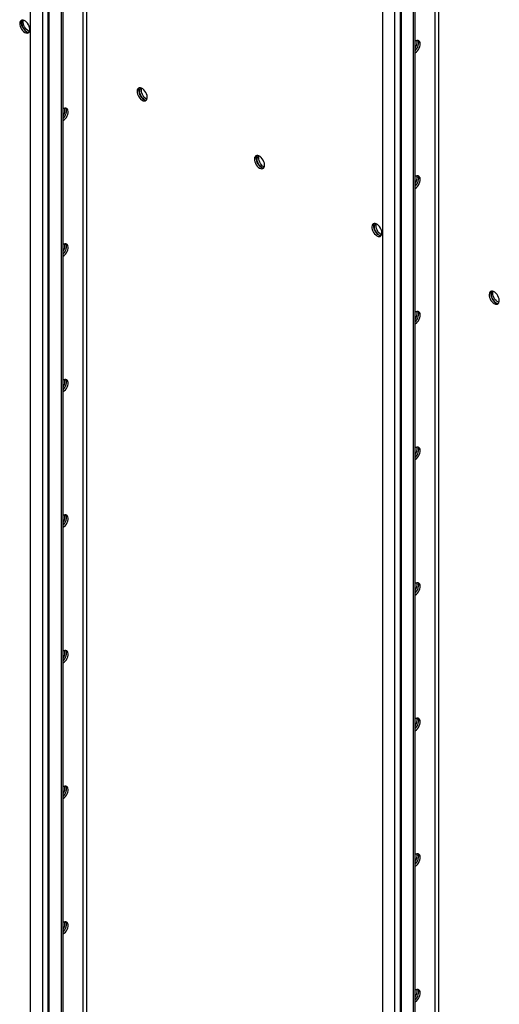
# Model space of a CAD drawing. Units: millimetres. Extents: x -8246 to 11353, y -12905 to 11723.
# Drawn here: x 3570 to 4003, y 7743 to 8632 of the extents above; entities that cross this region are included whole.
import ezdxf

# ---------------------------------------------------------------- set-up
doc = ezdxf.new("R2010")
doc.units = ezdxf.units.MM

msp = doc.modelspace()

# ---------------------------------------------------------------- linework, layer by layer
at = {"color": 7, "linetype": 'Continuous', "lineweight": 25}
for p, q in [((3579.21, 8974.23), (3579.21, 7018.38)), ((3590.24, 8967.86), (3590.24, 7012.01)), ((3595.18, 8966.07), (3595.18, 7010.21)), ((3596.46, 7008.42), (3596.46, 8964.27)), ((3607.49, 7002.05), (3607.49, 8957.9)), ((3608.91, 7002.86), (3608.91, 8957.37)), ((3627.01, 7029.68), (3627.01, 8946.92)), ((3630.41, 7029.68), (3630.41, 8944.97)), ((3897.41, 8790.54), (3897.41, 6834.68)), ((3908.44, 8784.17), (3908.44, 6828.32)), ((3913.37, 8782.37), (3913.37, 6826.52)), ((3914.66, 6824.72), (3914.66, 8780.58)), ((3925.69, 6818.36), (3925.69, 8774.21)), ((3927.11, 6819.17), (3927.11, 8773.68)), ((3945.21, 6845.99), (3945.21, 8763.23)), ((3948.6, 6845.99), (3948.6, 8761.27))]:
    msp.add_line(p, q, dxfattribs=at)
at = {"color": 7, "linetype": 'Continuous', "lineweight": 25, "flags": 128}
for points in [[(3574.26, 8620.95), (3575.32, 8620.48), (3576.32, 8620.32), (3577.22, 8620.49), (3577.95, 8620.96), (3578.48, 8621.72), (3578.79, 8622.72), (3578.85, 8623.92), (3578.66, 8625.24), (3578.24, 8626.61), (3577.6, 8627.97), (3576.79, 8629.23), (3575.83, 8630.34), (3574.79, 8631.22), (3573.73, 8631.84), (3572.69, 8632.15), (3571.74, 8632.15), (3570.92, 8631.83), (3570.28, 8631.21), (3569.86, 8630.32), (3569.67, 8629.22), (3569.73, 8627.95), (3570.04, 8626.59), (3570.57, 8625.22), (3571.31, 8623.9), (3572.2, 8622.71), (3573.2, 8621.71), (3574.26, 8620.95)], [(3571.8, 8632.16), (3571.69, 8632.03), (3571.27, 8631.14), (3571.09, 8630.03), (3571.15, 8628.77), (3571.45, 8627.41), (3571.99, 8626.03), (3572.72, 8624.71), (3573.61, 8623.52), (3574.62, 8622.52), (3575.68, 8621.77)], [(3572.36, 8632.19), (3572.05, 8631.82), (3571.63, 8630.93), (3571.44, 8629.83), (3571.5, 8628.56), (3571.81, 8627.2), (3572.34, 8625.83), (3573.07, 8624.51), (3573.97, 8623.32), (3574.97, 8622.32), (3576.03, 8621.56)], [(3578.56, 8621.89), (3577.98, 8622.11), (3576.91, 8622.72), (3575.87, 8623.61), (3574.92, 8624.71), (3574.1, 8625.97), (3573.46, 8627.33), (3573.04, 8628.71), (3572.85, 8630.03), (3572.92, 8631.22), (3573.15, 8632.05)], [(3927.11, 8604.51), (3927.76, 8605.19), (3928.65, 8606.38), (3929.38, 8607.7), (3929.91, 8609.07), (3930.22, 8610.43), (3930.28, 8611.7), (3930.1, 8612.8), (3929.67, 8613.69), (3929.57, 8613.83)], [(3927.11, 8604.51), (3927.76, 8605.19), (3928.65, 8606.38), (3929.38, 8607.7), (3929.91, 8609.07), (3930.22, 8610.43), (3930.28, 8611.7), (3930.1, 8612.8), (3929.67, 8613.69), (3929.57, 8613.83)], [(3927.11, 8602.61), (3928.17, 8603.37), (3929.17, 8604.37), (3930.06, 8605.56), (3930.79, 8606.88), (3931.33, 8608.26), (3931.63, 8609.61), (3931.7, 8610.88), (3931.51, 8611.99), (3931.09, 8612.87), (3930.45, 8613.49), (3929.63, 8613.81), (3928.68, 8613.82), (3927.64, 8613.5), (3927.11, 8613.23)], [(3680.33, 8559.72), (3681.39, 8559.25), (3682.39, 8559.09), (3683.28, 8559.26), (3684.01, 8559.73), (3684.55, 8560.49), (3684.85, 8561.49), (3684.92, 8562.69), (3684.73, 8564.01), (3684.31, 8565.38), (3683.67, 8566.74), (3682.85, 8568), (3681.9, 8569.11), (3680.86, 8569.99), (3679.79, 8570.61), (3678.75, 8570.92), (3677.8, 8570.92), (3676.98, 8570.6), (3676.35, 8569.98), (3675.92, 8569.09), (3675.74, 8567.98), (3675.8, 8566.72), (3676.11, 8565.36), (3676.64, 8563.99), (3677.37, 8562.67), (3678.26, 8561.47), (3679.27, 8560.47), (3680.33, 8559.72)], [(3677.86, 8570.93), (3677.76, 8570.8), (3677.34, 8569.91), (3677.15, 8568.8), (3677.21, 8567.53), (3677.52, 8566.18), (3678.05, 8564.8), (3678.79, 8563.48), (3679.68, 8562.29), (3680.68, 8561.29), (3681.74, 8560.54)], [(3682.27, 8560.27), (3681.74, 8560.68), (3680.74, 8561.68), (3679.85, 8562.87), (3679.12, 8564.19), (3678.58, 8565.57), (3678.28, 8566.92), (3678.21, 8568.19), (3678.4, 8569.3), (3678.82, 8570.18), (3679.4, 8570.76)], [(3684.58, 8560.55), (3684.22, 8560.74), (3683.16, 8561.5), (3682.15, 8562.5), (3681.26, 8563.69), (3680.53, 8565.01), (3680, 8566.38), (3679.69, 8567.74), (3679.63, 8569.01), (3679.81, 8570.11), (3679.97, 8570.53)], [(3608.91, 8541.34), (3609.97, 8542.1), (3610.97, 8543.1), (3611.86, 8544.29), (3612.6, 8545.61), (3613.13, 8546.99), (3613.44, 8548.34), (3613.5, 8549.61), (3613.31, 8550.72), (3612.89, 8551.6), (3612.25, 8552.22), (3611.43, 8552.54), (3610.48, 8552.55), (3609.44, 8552.23), (3608.91, 8551.96)], [(3608.91, 8543.23), (3609.56, 8543.92), (3610.45, 8545.11), (3611.18, 8546.43), (3611.72, 8547.8), (3612.02, 8549.16), (3612.08, 8550.43), (3611.9, 8551.53), (3611.48, 8552.42), (3611.37, 8552.55)], [(3608.91, 8543.23), (3609.56, 8543.92), (3610.45, 8545.11), (3611.18, 8546.43), (3611.72, 8547.8), (3612.02, 8549.16), (3612.08, 8550.43), (3611.9, 8551.53), (3611.48, 8552.42), (3611.37, 8552.55)], [(3786.39, 8498.49), (3787.45, 8498.02), (3788.46, 8497.86), (3789.35, 8498.03), (3790.08, 8498.5), (3790.61, 8499.26), (3790.92, 8500.26), (3790.98, 8501.46), (3790.8, 8502.78), (3790.37, 8504.15), (3789.74, 8505.51), (3788.92, 8506.77), (3787.96, 8507.88), (3786.93, 8508.76), (3785.86, 8509.38), (3784.82, 8509.69), (3783.87, 8509.69), (3783.05, 8509.37), (3782.41, 8508.75), (3781.99, 8507.86), (3781.8, 8506.75), (3781.87, 8505.49), (3782.17, 8504.13), (3782.71, 8502.76), (3783.44, 8501.44), (3784.33, 8500.24), (3785.33, 8499.24), (3786.39, 8498.49)], [(3783.93, 8509.7), (3783.83, 8509.56), (3783.4, 8508.68), (3783.22, 8507.57), (3783.28, 8506.3), (3783.59, 8504.95), (3784.12, 8503.57), (3784.85, 8502.25), (3785.74, 8501.06), (3786.75, 8500.06), (3787.81, 8499.31)], [(3788.34, 8499.03), (3787.81, 8499.45), (3786.81, 8500.45), (3785.91, 8501.64), (3785.18, 8502.96), (3784.65, 8504.33), (3784.34, 8505.69), (3784.28, 8506.96), (3784.46, 8508.06), (3784.89, 8508.95), (3785.46, 8509.53)], [(3790.64, 8499.32), (3790.28, 8499.51), (3789.22, 8500.26), (3788.22, 8501.26), (3787.33, 8502.46), (3786.6, 8503.78), (3786.06, 8505.15), (3785.76, 8506.51), (3785.69, 8507.77), (3785.88, 8508.88), (3786.03, 8509.3)], [(3927.11, 8482.02), (3927.76, 8482.71), (3928.65, 8483.9), (3929.38, 8485.22), (3929.91, 8486.59), (3930.22, 8487.95), (3930.28, 8489.22), (3930.1, 8490.32), (3929.67, 8491.21), (3929.57, 8491.34)], [(3927.11, 8480.13), (3928.17, 8480.89), (3929.17, 8481.89), (3930.06, 8483.08), (3930.79, 8484.4), (3931.33, 8485.78), (3931.63, 8487.13), (3931.7, 8488.4), (3931.51, 8489.51), (3931.09, 8490.39), (3930.45, 8491.01), (3929.63, 8491.33), (3928.68, 8491.34), (3927.64, 8491.02), (3927.11, 8490.75)], [(3927.11, 8482.02), (3927.76, 8482.71), (3928.65, 8483.9), (3929.38, 8485.22), (3929.91, 8486.59), (3930.22, 8487.95), (3930.28, 8489.22), (3930.1, 8490.32), (3929.67, 8491.21), (3929.57, 8491.34)], [(3892.46, 8437.26), (3893.52, 8436.79), (3894.52, 8436.63), (3895.41, 8436.79), (3896.15, 8437.27), (3896.68, 8438.03), (3896.99, 8439.03), (3897.05, 8440.23), (3896.86, 8441.55), (3896.44, 8442.92), (3895.8, 8444.28), (3894.98, 8445.54), (3894.03, 8446.65), (3892.99, 8447.53), (3891.93, 8448.15), (3890.89, 8448.46), (3889.93, 8448.46), (3889.12, 8448.14), (3888.48, 8447.52), (3888.06, 8446.63), (3887.87, 8445.52), (3887.93, 8444.26), (3888.24, 8442.9), (3888.77, 8441.52), (3889.5, 8440.21), (3890.4, 8439.01), (3891.4, 8438.01), (3892.46, 8437.26)], [(3889.99, 8448.47), (3889.89, 8448.33), (3889.47, 8447.45), (3889.28, 8446.34), (3889.35, 8445.07), (3889.65, 8443.72), (3890.19, 8442.34), (3890.92, 8441.02), (3891.81, 8439.83), (3892.81, 8438.83), (3893.87, 8438.07)], [(3894.4, 8437.8), (3893.87, 8438.22), (3892.87, 8439.22), (3891.98, 8440.41), (3891.25, 8441.73), (3890.71, 8443.1), (3890.41, 8444.46), (3890.35, 8445.73), (3890.53, 8446.83), (3890.95, 8447.72), (3891.53, 8448.3)], [(3896.71, 8438.09), (3896.35, 8438.28), (3895.29, 8439.03), (3894.29, 8440.03), (3893.39, 8441.23), (3892.66, 8442.55), (3892.13, 8443.92), (3891.82, 8445.28), (3891.76, 8446.54), (3891.94, 8447.65), (3892.1, 8448.06)], [(3608.91, 8418.86), (3609.97, 8419.62), (3610.97, 8420.62), (3611.86, 8421.81), (3612.6, 8423.13), (3613.13, 8424.5), (3613.44, 8425.86), (3613.5, 8427.13), (3613.31, 8428.23), (3612.89, 8429.12), (3612.25, 8429.74), (3611.43, 8430.06), (3610.48, 8430.07), (3609.44, 8429.75), (3608.91, 8429.48)], [(3608.91, 8420.75), (3609.56, 8421.44), (3610.45, 8422.63), (3611.18, 8423.95), (3611.72, 8425.32), (3612.02, 8426.68), (3612.08, 8427.94), (3611.9, 8429.05), (3611.48, 8429.94), (3611.37, 8430.07)], [(3608.91, 8420.75), (3609.56, 8421.44), (3610.45, 8422.63), (3611.18, 8423.95), (3611.72, 8425.32), (3612.02, 8426.68), (3612.08, 8427.94), (3611.9, 8429.05), (3611.48, 8429.94), (3611.37, 8430.07)], [(3998.52, 8376.03), (3999.58, 8375.56), (4000.59, 8375.4), (4001.48, 8375.56), (4002.21, 8376.04), (4002.75, 8376.8), (4003.05, 8377.8), (4003.11, 8379), (4002.93, 8380.32), (4002.51, 8381.69), (4001.87, 8383.05), (4001.05, 8384.31), (4000.1, 8385.42), (3999.06, 8386.3), (3997.99, 8386.91), (3996.95, 8387.23), (3996, 8387.23), (3995.18, 8386.91), (3994.54, 8386.29), (3994.12, 8385.4), (3993.94, 8384.29), (3994, 8383.03), (3994.3, 8381.67), (3994.84, 8380.29), (3995.57, 8378.98), (3996.46, 8377.78), (3997.46, 8376.78), (3998.52, 8376.03)], [(3996.06, 8387.24), (3995.96, 8387.1), (3995.54, 8386.22), (3995.35, 8385.11), (3995.41, 8383.84), (3995.72, 8382.49), (3996.25, 8381.11), (3996.98, 8379.79), (3997.88, 8378.6), (3998.88, 8377.6), (3999.94, 8376.84)], [(3996.63, 8387.26), (3996.31, 8386.9), (3995.89, 8386.01), (3995.7, 8384.91), (3995.77, 8383.64), (3996.07, 8382.28), (3996.61, 8380.91), (3997.34, 8379.59), (3998.23, 8378.4), (3999.23, 8377.4), (4000.29, 8376.64)], [(4002.82, 8376.97), (4002.24, 8377.18), (4001.17, 8377.8), (4000.13, 8378.68), (3999.18, 8379.79), (3998.36, 8381.05), (3997.73, 8382.41), (3997.3, 8383.78), (3997.12, 8385.1), (3997.18, 8386.3), (3997.41, 8387.13)], [(4000.29, 8376.64), (4001.35, 8376.17), (4002.19, 8376.02)], [(3927.11, 8359.54), (3927.76, 8360.22), (3928.65, 8361.42), (3929.38, 8362.74), (3929.91, 8364.11), (3930.22, 8365.47), (3930.28, 8366.73), (3930.1, 8367.84), (3929.67, 8368.73), (3929.57, 8368.86)], [(3927.11, 8357.65), (3928.17, 8358.41), (3929.17, 8359.41), (3930.06, 8360.6), (3930.79, 8361.92), (3931.33, 8363.29), (3931.63, 8364.65), (3931.7, 8365.92), (3931.51, 8367.02), (3931.09, 8367.91), (3930.45, 8368.53), (3929.63, 8368.85), (3928.68, 8368.86), (3927.64, 8368.54), (3927.11, 8368.27)], [(3927.11, 8359.54), (3927.76, 8360.22), (3928.65, 8361.42), (3929.38, 8362.74), (3929.91, 8364.11), (3930.22, 8365.47), (3930.28, 8366.73), (3930.1, 8367.84), (3929.67, 8368.73), (3929.57, 8368.86)], [(3608.91, 8298.27), (3609.56, 8298.95), (3610.45, 8300.15), (3611.18, 8301.46), (3611.72, 8302.84), (3612.02, 8304.2), (3612.08, 8305.46), (3611.9, 8306.57), (3611.48, 8307.46), (3611.37, 8307.59)], [(3608.91, 8298.27), (3609.56, 8298.95), (3610.45, 8300.15), (3611.18, 8301.46), (3611.72, 8302.84), (3612.02, 8304.2), (3612.08, 8305.46), (3611.9, 8306.57), (3611.48, 8307.46), (3611.37, 8307.59)], [(3608.91, 8296.38), (3609.97, 8297.14), (3610.97, 8298.14), (3611.86, 8299.33), (3612.6, 8300.65), (3613.13, 8302.02), (3613.44, 8303.38), (3613.5, 8304.65), (3613.31, 8305.75), (3612.89, 8306.64), (3612.25, 8307.26), (3611.43, 8307.58), (3610.48, 8307.58), (3609.44, 8307.27), (3608.91, 8307)], [(3927.11, 8237.06), (3927.76, 8237.74), (3928.65, 8238.94), (3929.38, 8240.25), (3929.91, 8241.63), (3930.22, 8242.99), (3930.28, 8244.25), (3930.1, 8245.36), (3929.67, 8246.25), (3929.57, 8246.38)], [(3927.11, 8237.06), (3927.76, 8237.74), (3928.65, 8238.94), (3929.38, 8240.25), (3929.91, 8241.63), (3930.22, 8242.99), (3930.28, 8244.25), (3930.1, 8245.36), (3929.67, 8246.25), (3929.57, 8246.38)], [(3927.11, 8235.17), (3928.17, 8235.93), (3929.17, 8236.93), (3930.06, 8238.12), (3930.79, 8239.44), (3931.33, 8240.81), (3931.63, 8242.17), (3931.7, 8243.44), (3931.51, 8244.54), (3931.09, 8245.43), (3930.45, 8246.05), (3929.63, 8246.37), (3928.68, 8246.37), (3927.64, 8246.06), (3927.11, 8245.79)], [(3608.91, 8175.79), (3609.56, 8176.47), (3610.45, 8177.66), (3611.18, 8178.98), (3611.72, 8180.36), (3612.02, 8181.72), (3612.08, 8182.98), (3611.9, 8184.09), (3611.48, 8184.98), (3611.37, 8185.11)], [(3608.91, 8175.79), (3609.56, 8176.47), (3610.45, 8177.66), (3611.18, 8178.98), (3611.72, 8180.36), (3612.02, 8181.72), (3612.08, 8182.98), (3611.9, 8184.09), (3611.48, 8184.98), (3611.37, 8185.11)], [(3608.91, 8173.9), (3609.97, 8174.66), (3610.97, 8175.66), (3611.86, 8176.85), (3612.6, 8178.17), (3613.13, 8179.54), (3613.44, 8180.9), (3613.5, 8182.17), (3613.31, 8183.27), (3612.89, 8184.16), (3612.25, 8184.78), (3611.43, 8185.1), (3610.48, 8185.1), (3609.44, 8184.79), (3608.91, 8184.52)], [(3927.11, 8114.58), (3927.76, 8115.26), (3928.65, 8116.45), (3929.38, 8117.77), (3929.91, 8119.15), (3930.22, 8120.51), (3930.28, 8121.77), (3930.1, 8122.88), (3929.67, 8123.77), (3929.57, 8123.9)], [(3927.11, 8114.58), (3927.76, 8115.26), (3928.65, 8116.45), (3929.38, 8117.77), (3929.91, 8119.15), (3930.22, 8120.51), (3930.28, 8121.77), (3930.1, 8122.88), (3929.67, 8123.77), (3929.57, 8123.9)], [(3927.11, 8112.69), (3928.17, 8113.45), (3929.17, 8114.45), (3930.06, 8115.64), (3930.79, 8116.96), (3931.33, 8118.33), (3931.63, 8119.69), (3931.7, 8120.96), (3931.51, 8122.06), (3931.09, 8122.95), (3930.45, 8123.57), (3929.63, 8123.89), (3928.68, 8123.89), (3927.64, 8123.58), (3927.11, 8123.31)], [(3608.91, 8053.31), (3609.56, 8053.99), (3610.45, 8055.18), (3611.18, 8056.5), (3611.72, 8057.88), (3612.02, 8059.24), (3612.08, 8060.5), (3611.9, 8061.61), (3611.48, 8062.5), (3611.37, 8062.63)], [(3608.91, 8053.31), (3609.56, 8053.99), (3610.45, 8055.18), (3611.18, 8056.5), (3611.72, 8057.88), (3612.02, 8059.24), (3612.08, 8060.5), (3611.9, 8061.61), (3611.48, 8062.5), (3611.37, 8062.63)], [(3608.91, 8051.42), (3609.97, 8052.17), (3610.97, 8053.18), (3611.86, 8054.37), (3612.6, 8055.69), (3613.13, 8057.06), (3613.44, 8058.42), (3613.5, 8059.68), (3613.31, 8060.79), (3612.89, 8061.68), (3612.25, 8062.3), (3611.43, 8062.62), (3610.48, 8062.62), (3609.44, 8062.31), (3608.91, 8062.03)], [(3927.11, 7992.1), (3927.76, 7992.78), (3928.65, 7993.97), (3929.38, 7995.29), (3929.91, 7996.67), (3930.22, 7998.02), (3930.28, 7999.29), (3930.1, 8000.4), (3929.67, 8001.28), (3929.57, 8001.42)], [(3927.11, 7992.1), (3927.76, 7992.78), (3928.65, 7993.97), (3929.38, 7995.29), (3929.91, 7996.67), (3930.22, 7998.02), (3930.28, 7999.29), (3930.1, 8000.4), (3929.67, 8001.28), (3929.57, 8001.42)], [(3927.11, 7990.21), (3928.17, 7990.96), (3929.17, 7991.96), (3930.06, 7993.16), (3930.79, 7994.48), (3931.33, 7995.85), (3931.63, 7997.21), (3931.7, 7998.47), (3931.51, 7999.58), (3931.09, 8000.47), (3930.45, 8001.09), (3929.63, 8001.41), (3928.68, 8001.41), (3927.64, 8001.1), (3927.11, 8000.82)], [(3608.91, 7930.83), (3609.56, 7931.51), (3610.45, 7932.7), (3611.18, 7934.02), (3611.72, 7935.4), (3612.02, 7936.75), (3612.08, 7938.02), (3611.9, 7939.13), (3611.48, 7940.01), (3611.37, 7940.15)], [(3608.91, 7930.83), (3609.56, 7931.51), (3610.45, 7932.7), (3611.18, 7934.02), (3611.72, 7935.4), (3612.02, 7936.75), (3612.08, 7938.02), (3611.9, 7939.13), (3611.48, 7940.01), (3611.37, 7940.15)], [(3608.91, 7928.94), (3609.97, 7929.69), (3610.97, 7930.69), (3611.86, 7931.89), (3612.6, 7933.21), (3613.13, 7934.58), (3613.44, 7935.94), (3613.5, 7937.2), (3613.31, 7938.31), (3612.89, 7939.2), (3612.25, 7939.82), (3611.43, 7940.14), (3610.48, 7940.14), (3609.44, 7939.83), (3608.91, 7939.55)], [(3927.11, 7869.62), (3927.76, 7870.3), (3928.65, 7871.49), (3929.38, 7872.81), (3929.91, 7874.19), (3930.22, 7875.54), (3930.28, 7876.81), (3930.1, 7877.92), (3929.67, 7878.8), (3929.57, 7878.94)], [(3927.11, 7869.62), (3927.76, 7870.3), (3928.65, 7871.49), (3929.38, 7872.81), (3929.91, 7874.19), (3930.22, 7875.54), (3930.28, 7876.81), (3930.1, 7877.92), (3929.67, 7878.8), (3929.57, 7878.94)], [(3927.11, 7867.73), (3928.17, 7868.48), (3929.17, 7869.48), (3930.06, 7870.68), (3930.79, 7871.99), (3931.33, 7873.37), (3931.63, 7874.73), (3931.7, 7875.99), (3931.51, 7877.1), (3931.09, 7877.99), (3930.45, 7878.61), (3929.63, 7878.93), (3928.68, 7878.93), (3927.64, 7878.62), (3927.11, 7878.34)], [(3608.91, 7808.35), (3609.56, 7809.03), (3610.45, 7810.22), (3611.18, 7811.54), (3611.72, 7812.92), (3612.02, 7814.27), (3612.08, 7815.54), (3611.9, 7816.65), (3611.48, 7817.53), (3611.37, 7817.67)], [(3608.91, 7808.35), (3609.56, 7809.03), (3610.45, 7810.22), (3611.18, 7811.54), (3611.72, 7812.92), (3612.02, 7814.27), (3612.08, 7815.54), (3611.9, 7816.65), (3611.48, 7817.53), (3611.37, 7817.67)], [(3608.91, 7806.46), (3609.97, 7807.21), (3610.97, 7808.21), (3611.86, 7809.4), (3612.6, 7810.72), (3613.13, 7812.1), (3613.44, 7813.46), (3613.5, 7814.72), (3613.31, 7815.83), (3612.89, 7816.72), (3612.25, 7817.34), (3611.43, 7817.66), (3610.48, 7817.66), (3609.44, 7817.34), (3608.91, 7817.07)], [(3927.11, 7747.14), (3927.76, 7747.82), (3928.65, 7749.01), (3929.38, 7750.33), (3929.91, 7751.71), (3930.22, 7753.06), (3930.28, 7754.33), (3930.1, 7755.44), (3929.67, 7756.32), (3929.57, 7756.46)], [(3927.11, 7747.14), (3927.76, 7747.82), (3928.65, 7749.01), (3929.38, 7750.33), (3929.91, 7751.71), (3930.22, 7753.06), (3930.28, 7754.33), (3930.1, 7755.44), (3929.67, 7756.32), (3929.57, 7756.46)], [(3927.11, 7745.25), (3928.17, 7746), (3929.17, 7747), (3930.06, 7748.19), (3930.79, 7749.51), (3931.33, 7750.89), (3931.63, 7752.25), (3931.7, 7753.51), (3931.51, 7754.62), (3931.09, 7755.51), (3930.45, 7756.13), (3929.63, 7756.45), (3928.68, 7756.45), (3927.64, 7756.13), (3927.11, 7755.86)]]:
    msp.add_lwpolyline(points, dxfattribs=at)
at = {"color": 7, "linetype": 'Continuous', "lineweight": 25}
for centre, radius, start, end in [((3577.73, 8624.87), 3.72, 236.48889, 276.36036), ((3920.67, 8612), 8.15, 322.16068, 12.78104), ((3683.79, 8563.64), 3.72, 236.48889, 276.36036), ((3602.47, 8550.73), 8.15, 322.16068, 12.78104), ((3789.86, 8502.41), 3.72, 236.48889, 276.36036), ((3920.67, 8489.52), 8.15, 322.16068, 12.78104), ((3895.93, 8441.18), 3.72, 236.48889, 276.36036), ((3602.47, 8428.25), 8.15, 322.16068, 12.78104), ((4001.99, 8379.94), 3.72, 236.48889, 276.36036), ((3920.67, 8367.04), 8.15, 322.16068, 12.78104), ((3602.47, 8305.77), 8.15, 322.16068, 12.78104), ((3920.67, 8244.56), 8.15, 322.16068, 12.78104), ((3602.47, 8183.29), 8.15, 322.16068, 12.78104), ((3920.67, 8122.08), 8.15, 322.16068, 12.78104), ((3602.47, 8060.81), 8.15, 322.16068, 12.78104), ((3920.67, 7999.6), 8.15, 322.16068, 12.78104), ((3602.47, 7938.33), 8.15, 322.16068, 12.78104), ((3920.67, 7877.12), 8.15, 322.16068, 12.78104), ((3602.47, 7815.85), 8.15, 322.16068, 12.78104), ((3920.67, 7754.64), 8.15, 322.16068, 12.78104)]:
    msp.add_arc(centre, radius, start, end, dxfattribs=at)

doc.saveas('drawing.dxf')
